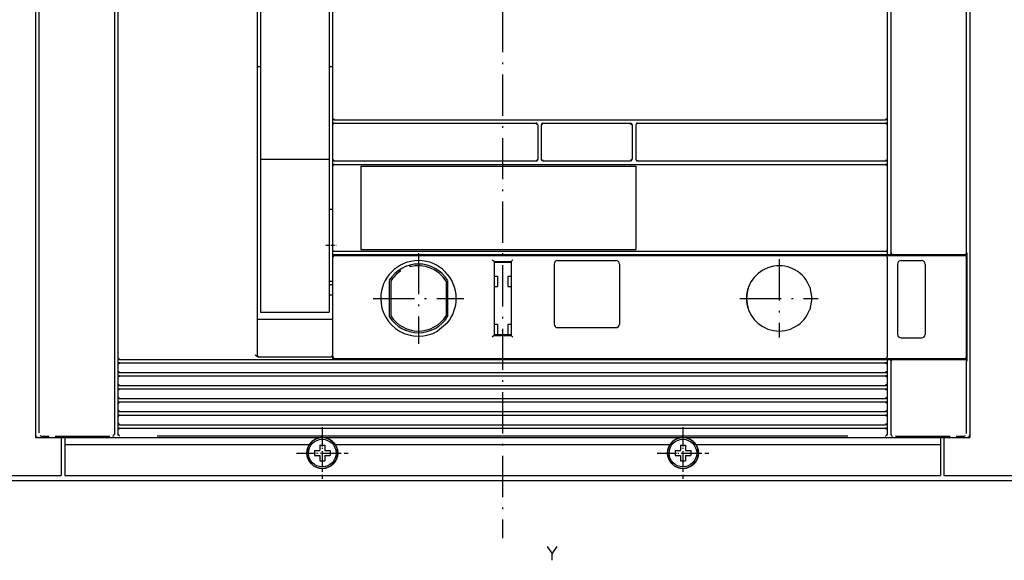
# Model space of a CAD drawing. Extents: x -1166 to 1104, y 129 to 1383.
# Drawn here: x -100 to 186, y 839 to 997 of the extents above; entities that cross this region are included whole.
import ezdxf

# ---------------------------------------------------------------- set-up
doc = ezdxf.new("R2010")
doc.units = 0
doc.linetypes.add('DASHDOT', pattern=[18.5, 12, -3, 0.5, -3])
doc.layers.get('0').update_dxf_attribs({"linetype": 'CONTINUOUS'})

msp = doc.modelspace()

# ---------------------------------------------------------------- linework, layer by layer
at = {"color": 7, "linetype": 'DASHDOT'}
for p, q in [((40.18, 1295.19), (40.18, 845.69)), ((15.68, 928.72), (15.68, 902.32)), ((120.68, 926.92), (120.68, 904.12)), ((2.48, 915.52), (28.88, 915.52)), ((109.28, 915.52), (132.08, 915.52))]:
    msp.add_line(p, q, dxfattribs=at)
at = {"color": 7}
for p, q in [((-95.82, 1235.02), (-95.82, 875.02)), ((-95.82, 1234.22), (-95.82, 875.82)), ((176.18, 1235.02), (176.18, 875.02)), ((176.18, 1234.22), (176.18, 875.82)), ((175.18, 1152.3), (175.18, 928.89)), ((153.18, 1135.24), (153.18, 928.77)), ((-94.82, 1083.91), (-94.82, 876.36)), ((-72.82, 1084.02), (-72.82, 876.26)), ((-71.82, 1084.02), (-71.82, 898.27)), ((-31.32, 1084.02), (-31.32, 899.02)), ((-30.32, 1085.02), (-30.32, 956.02)), ((-10.32, 1085.02), (-10.32, 956.02)), ((-9.32, 1027.02), (-9.32, 968.02)), ((152.18, 1027.02), (152.18, 968.02)), ((-8.82, 967.52), (151.68, 967.52)), ((-8.82, 966.52), (49.93, 966.52)), ((51.93, 966.52), (77.43, 966.52)), ((79.43, 966.52), (151.68, 966.52)), ((-30.32, 956.02), (-10.32, 956.02)), ((-30.32, 956.02), (-30.32, 928.44)), ((-10.32, 956.02), (-10.32, 928.44)), ((-8.82, 955.52), (49.93, 955.52)), ((51.93, 955.52), (77.43, 955.52)), ((79.43, 955.52), (151.68, 955.52)), ((-9.32, 954.02), (-9.32, 929.77)), ((-1.07, 954.02), (-1.07, 929.77)), ((-1.07, 954.02), (78.93, 954.02)), ((-1.06, 954.52), (78.92, 954.52)), ((78.92, 954.52), (151.68, 954.52)), ((78.93, 954.02), (78.93, 929.77)), ((152.18, 954.02), (152.18, 929.72)), ((-1.07, 929.77), (78.93, 929.77)), ((-1.07, 929.27), (78.92, 929.27)), ((78.92, 929.27), (151.68, 929.27)), ((-9.32, 927.52), (-9.32, 899.02)), ((-8.83, 928.27), (151.7, 928.27)), ((-8.82, 928.02), (151.68, 928.02)), ((37.68, 926.27), (37.68, 904.77)), ((42.68, 926.27), (42.68, 904.77)), ((151.68, 928.02), (172.17, 928.02)), ((152.18, 927.52), (152.18, 898.52)), ((175.17, 927.52), (175.17, 898.52)), ((175.29, 928.77), (175.29, 897.27)), ((155.18, 925.52), (155.18, 905.02)), ((163.18, 925.52), (163.18, 905.02)), ((-30.82, 909.52), (-9.82, 909.52)), ((-30.32, 911.55), (-10.32, 911.55)), ((-71.32, 897.77), (-9.32, 897.77)), ((-30.97, 898.52), (-9.82, 898.52)), ((-9.32, 897.77), (151.7, 897.77)), ((-8.82, 898.02), (151.68, 898.02)), ((151.68, 898.02), (172.17, 898.02)), ((-71.32, 896.77), (151.68, 896.77)), ((153.18, 897.27), (153.18, 876.26)), ((175.18, 897.27), (175.18, 876.24)), ((-71.32, 893.97), (151.68, 893.97)), ((-71.32, 892.97), (151.68, 892.97)), ((-71.32, 890.17), (151.68, 890.17)), ((-71.32, 889.17), (151.68, 889.17)), ((-71.32, 886.37), (151.68, 886.37)), ((-71.32, 885.37), (151.68, 885.37)), ((-71.32, 882.57), (151.68, 882.57)), ((-71.32, 881.57), (151.68, 881.57)), ((-71.32, 878.77), (151.68, 878.77)), ((-71.32, 877.77), (151.68, 877.77)), ((-87.32, 875.02), (167.68, 875.02)), ((-87.32, 875.02), (167.68, 875.02)), ((-60.36, 875.48), (-4.48, 875.49)), ((-4.48, 875.49), (40.18, 875.5)), ((40.18, 875.5), (84.83, 875.49)), ((84.83, 875.49), (140.71, 875.48)), ((-87.32, 873.02), (-16.07, 873.02)), ((-8.58, 873.02), (88.93, 873.02)), ((96.42, 873.02), (167.68, 873.02)), ((-403.82, 864.02), (-88.32, 864.02)), ((-87.32, 864.02), (167.68, 864.02)), ((-87.32, 864.02), (167.68, 864.02)), ((168.68, 864.02), (484.18, 864.02)), ((-374.82, 862.52), (532.31, 862.52))]:
    msp.add_line(p, q, dxfattribs=at)
at = {"color": 7, "ltscale": 0.0125}
for p, q in [((-31.32, 983.02), (-30.82, 983.02)), ((-30.82, 983.02), (-30.32, 983.02)), ((-10.32, 983.02), (-9.82, 983.02)), ((-9.82, 983.02), (-9.32, 983.02)), ((-31.32, 909.52), (-30.82, 909.52)), ((-9.82, 909.52), (-9.32, 909.52)), ((-9.32, 898.27), (-9.32, 897.77))]:
    msp.add_line(p, q, dxfattribs=at)
at = {"color": 7, "ltscale": 0.05}
for p, q in [((-9.32, 968.02), (-9.32, 966.02)), ((152.18, 968.02), (152.18, 966.02)), ((-9.32, 956.02), (-9.32, 954.02)), ((152.18, 956.02), (152.18, 954.02)), ((-71.82, 898.27), (-71.82, 896.27)), ((-71.82, 894.47), (-71.82, 892.47)), ((152.18, 894.47), (152.18, 892.47)), ((-71.82, 890.67), (-71.82, 888.67)), ((152.18, 890.67), (152.18, 888.67)), ((-71.82, 886.87), (-71.82, 884.87)), ((152.18, 886.87), (152.18, 884.87)), ((-71.82, 883.07), (-71.82, 881.07)), ((152.18, 883.07), (152.18, 881.07)), ((-71.82, 879.27), (-71.82, 877.27)), ((152.18, 879.27), (152.18, 877.27)), ((-87.32, 875.02), (-87.32, 873.02)), ((167.68, 875.02), (167.68, 873.02))]:
    msp.add_line(p, q, dxfattribs=at)
at = {"color": 7, "ltscale": 0.00717}
for p, q in [((-9.32, 968.02), (-9.18, 967.77)), ((-9.32, 956.02), (-9.18, 955.77))]:
    msp.add_line(p, q, dxfattribs=at)
at = {"color": 7, "ltscale": 0.007171}
for p, q in [((-9.18, 966.27), (-9.32, 966.02)), ((-9.18, 954.27), (-9.32, 954.02))]:
    msp.add_line(p, q, dxfattribs=at)
at = {"color": 7, "ltscale": 0.008932}
for p, q in [((-9.18, 967.77), (-8.83, 967.69)), ((-9.18, 955.77), (-8.83, 955.69))]:
    msp.add_line(p, q, dxfattribs=at)
at = {"color": 7, "ltscale": 0.009304}
for p, q in [((-8.83, 966.39), (-9.18, 966.27)), ((-8.83, 954.39), (-9.18, 954.27))]:
    msp.add_line(p, q, dxfattribs=at)
at = {"color": 7, "ltscale": 6.7e-05}
for p, q in [((-8.83, 967.52), (-8.82, 967.52)), ((-8.83, 955.52), (-8.82, 955.52))]:
    msp.add_line(p, q, dxfattribs=at)
at = {"color": 7, "ltscale": 0.000134}
for p, q in [((-8.83, 966.52), (-8.82, 966.52)), ((-8.83, 954.52), (-8.82, 954.52))]:
    msp.add_line(p, q, dxfattribs=at)
at = {"color": 7, "ltscale": 0.009375}
msp.add_line((49.93, 966.39), (50.28, 966.27), dxfattribs=at)
at = {"color": 7, "ltscale": 0.007229}
for p, q in [((50.28, 966.27), (50.43, 966.02)), ((50.43, 956.02), (50.28, 955.77))]:
    msp.add_line(p, q, dxfattribs=at)
at = {"color": 7, "ltscale": 0.006286}
for p, q in [((51.93, 966.27), (51.68, 966.27)), ((51.68, 955.77), (51.93, 955.76))]:
    msp.add_line(p, q, dxfattribs=at)
at = {"color": 7, "ltscale": 0.001471}
msp.add_line((51.68, 966.27), (51.72, 966.23), dxfattribs=at)
at = {"color": 7, "ltscale": 0.005348}
for p, q in [((51.93, 966.27), (51.72, 966.23)), ((51.72, 955.81), (51.93, 955.76))]:
    msp.add_line(p, q, dxfattribs=at)
at = {"color": 7, "ltscale": 0.005369}
msp.add_line((77.43, 966.27), (77.64, 966.23), dxfattribs=at)
at = {"color": 7, "ltscale": 0.006148}
for p, q in [((77.43, 966.27), (77.68, 966.27)), ((77.68, 955.77), (77.43, 955.76))]:
    msp.add_line(p, q, dxfattribs=at)
at = {"color": 7, "ltscale": 0.005343}
msp.add_line((77.64, 966.23), (77.69, 966.02), dxfattribs=at)
at = {"color": 7, "ltscale": 0.006254}
for p, q in [((77.68, 966.27), (77.69, 966.02)), ((77.69, 956.02), (77.68, 955.77))]:
    msp.add_line(p, q, dxfattribs=at)
at = {"color": 7, "ltscale": 0.007304}
msp.add_line((79.07, 966.27), (78.93, 966.02), dxfattribs=at)
at = {"color": 7, "ltscale": 0.009461}
msp.add_line((79.43, 966.39), (79.07, 966.27), dxfattribs=at)
at = {"color": 7, "ltscale": 0.000306}
for p, q in [((151.68, 967.52), (151.69, 967.52)), ((151.68, 966.52), (151.69, 966.52)), ((151.68, 955.52), (151.69, 955.52)), ((151.68, 954.52), (151.69, 954.52)), ((-71.34, 897.77), (-71.32, 897.77)), ((-71.34, 896.77), (-71.32, 896.77)), ((151.68, 896.77), (151.69, 896.77)), ((-71.34, 893.97), (-71.32, 893.97)), ((-71.34, 892.97), (-71.32, 892.97)), ((151.68, 892.97), (151.69, 892.97)), ((-71.34, 890.17), (-71.32, 890.17)), ((-71.34, 889.17), (-71.32, 889.17)), ((151.68, 889.17), (151.69, 889.17)), ((-71.34, 886.37), (-71.32, 886.37)), ((-71.34, 885.37), (-71.32, 885.37)), ((151.68, 885.37), (151.69, 885.37)), ((-71.34, 882.57), (-71.32, 882.57)), ((-71.34, 881.57), (-71.32, 881.57)), ((151.68, 881.57), (151.69, 881.57)), ((-71.34, 878.77), (-71.32, 878.77)), ((-71.34, 877.77), (-71.32, 877.77)), ((151.68, 877.77), (151.69, 877.77))]:
    msp.add_line(p, q, dxfattribs=at)
at = {"color": 7, "ltscale": 0.008775}
for p, q in [((152.04, 967.77), (151.69, 967.69)), ((152.04, 955.77), (151.69, 955.69)), ((-71.34, 896.6), (-71.68, 896.51)), ((-71.34, 892.8), (-71.68, 892.71)), ((152.04, 894.22), (151.69, 894.14)), ((-71.34, 889), (-71.68, 888.91)), ((152.04, 890.42), (151.69, 890.34)), ((152.04, 886.62), (151.69, 886.54)), ((-71.34, 885.2), (-71.68, 885.11)), ((-71.34, 881.4), (-71.68, 881.31)), ((152.04, 882.82), (151.69, 882.74)), ((-71.34, 877.6), (-71.68, 877.51)), ((152.04, 879.02), (151.69, 878.94))]:
    msp.add_line(p, q, dxfattribs=at)
at = {"color": 7, "ltscale": 0.009192}
for p, q in [((151.69, 966.39), (152.04, 966.26)), ((151.69, 954.39), (152.04, 954.26)), ((151.69, 896.64), (152.04, 896.51)), ((-71.68, 886.62), (-71.34, 886.49)), ((-71.68, 882.82), (-71.34, 882.69)), ((151.69, 881.44), (152.04, 881.31)), ((151.69, 877.64), (152.04, 877.51))]:
    msp.add_line(p, q, dxfattribs=at)
at = {"color": 7, "ltscale": 0.007079}
for p, q in [((152.18, 968.02), (152.04, 967.77)), ((152.18, 956.02), (152.04, 955.77)), ((-71.68, 896.51), (-71.82, 896.27)), ((-71.82, 894.47), (-71.68, 894.22)), ((152.18, 894.47), (152.04, 894.22)), ((-71.68, 892.71), (-71.82, 892.47)), ((152.04, 892.71), (152.18, 892.47)), ((-71.82, 890.67), (-71.68, 890.42)), ((-71.68, 888.91), (-71.82, 888.67)), ((152.18, 890.67), (152.04, 890.42)), ((152.04, 888.91), (152.18, 888.67)), ((152.18, 886.87), (152.04, 886.62)), ((-71.68, 885.11), (-71.82, 884.87)), ((-71.82, 883.07), (-71.68, 882.82)), ((152.04, 885.11), (152.18, 884.87)), ((152.04, 881.31), (152.18, 881.07)), ((-71.82, 879.27), (-71.68, 879.02)), ((-71.68, 877.51), (-71.82, 877.27)), ((152.18, 879.27), (152.04, 879.02))]:
    msp.add_line(p, q, dxfattribs=at)
at = {"color": 7, "ltscale": 0.00708}
for p, q in [((152.04, 966.26), (152.18, 966.02)), ((152.04, 954.26), (152.18, 954.02)), ((152.04, 896.51), (152.18, 896.27)), ((-71.82, 886.87), (-71.68, 886.62)), ((152.18, 883.07), (152.04, 882.82)), ((-71.68, 881.31), (-71.82, 881.07)), ((152.04, 877.51), (152.18, 877.27))]:
    msp.add_line(p, q, dxfattribs=at)
at = {"color": 7, "ltscale": 0.25}
for p, q in [((-9.32, 966.02), (-9.32, 956.02)), ((50.43, 966.02), (50.43, 956.02)), ((77.93, 966.02), (77.93, 956.02)), ((78.93, 966.02), (78.93, 956.02)), ((152.18, 966.02), (152.18, 956.02))]:
    msp.add_line(p, q, dxfattribs=at)
at = {"color": 7, "ltscale": 0.250002}
msp.add_line((51.43, 966.02), (51.43, 956.02), dxfattribs=at)
at = {"color": 7, "ltscale": 0.00903}
msp.add_line((50.28, 955.77), (49.93, 955.69), dxfattribs=at)
at = {"color": 7, "ltscale": 0.001472}
msp.add_line((51.72, 955.81), (51.68, 955.77), dxfattribs=at)
at = {"color": 7, "ltscale": 0.00537}
msp.add_line((77.64, 955.81), (77.43, 955.76), dxfattribs=at)
at = {"color": 7, "ltscale": 0.005342}
msp.add_line((77.69, 956.02), (77.64, 955.81), dxfattribs=at)
at = {"color": 7, "ltscale": 0.007302}
for p, q in [((78.93, 956.02), (79.07, 955.77)), ((-9.08, 898.16), (-8.82, 898.02))]:
    msp.add_line(p, q, dxfattribs=at)
at = {"color": 7, "ltscale": 0.009152}
msp.add_line((79.07, 955.77), (79.43, 955.69), dxfattribs=at)
at = {"color": 7, "ltscale": 0.193976}
msp.add_line((-8.82, 954.52), (-1.06, 954.52), dxfattribs=at)
at = {"color": 7, "ltscale": 0.025}
for p, q in [((-10.32, 941.52), (-9.32, 941.52)), ((-10.32, 920.52), (-9.32, 920.52)), ((37.68, 922.02), (38.68, 922.02)), ((41.68, 922.02), (42.68, 922.02)), ((-10.32, 919.52), (-9.32, 919.52)), ((37.68, 919.02), (38.68, 919.02)), ((41.68, 919.02), (42.68, 919.02)), ((-10.32, 916.52), (-9.32, 916.52)), ((37.68, 908.02), (38.68, 908.02)), ((41.68, 908.02), (42.68, 908.02))]:
    msp.add_line(p, q, dxfattribs=at)
at = {"color": 7, "linetype": 'DASHDOT', "ltscale": 0.075}
msp.add_line((-11.32, 931.02), (-8.32, 931.02), dxfattribs=at)
at = {"color": 7, "ltscale": 0.0375}
for p, q in [((-9.32, 929.77), (-9.32, 928.27)), ((152.18, 928.27), (153.68, 928.27)), ((152.18, 897.77), (152.18, 896.27)), ((152.18, 897.77), (153.68, 897.77))]:
    msp.add_line(p, q, dxfattribs=at)
at = {"color": 7, "ltscale": 0.010142}
msp.add_line((-9.32, 929.77), (-9.16, 929.4), dxfattribs=at)
at = {"color": 7, "ltscale": 0.194027}
msp.add_line((-8.83, 929.27), (-1.07, 929.27), dxfattribs=at)
at = {"color": 7, "ltscale": 0.001189}
msp.add_line((151.68, 929.27), (151.73, 929.27), dxfattribs=at)
at = {"color": 7, "ltscale": 0.03625}
msp.add_line((152.18, 929.72), (152.18, 928.27), dxfattribs=at)
at = {"color": 7, "ltscale": 0.422383}
for p, q in [((-30.32, 928.44), (-30.32, 911.55)), ((-10.32, 928.44), (-10.32, 911.55))]:
    msp.add_line(p, q, dxfattribs=at)
at = {"color": 7, "ltscale": 0.0075}
for p, q in [((-9.32, 928.27), (-9.32, 927.97)), ((-72.82, 876.26), (-72.82, 875.96)), ((153.18, 876.26), (153.18, 875.96))]:
    msp.add_line(p, q, dxfattribs=at)
at = {"color": 7, "ltscale": 0.012231}
msp.add_line((-9.32, 928.27), (-8.83, 928.27), dxfattribs=at)
at = {"color": 7, "ltscale": 0.01125}
msp.add_line((-9.32, 927.97), (-9.32, 927.52), dxfattribs=at)
at = {"color": 7, "ltscale": 0.009373}
msp.add_line((-9.08, 927.87), (-9.2, 927.52), dxfattribs=at)
at = {"color": 7, "ltscale": 0.007301}
msp.add_line((-8.82, 928.02), (-9.08, 927.87), dxfattribs=at)
at = {"color": 7, "ltscale": 0.00625}
for p, q in [((2.18, 928.27), (2.18, 928.02)), ((13.18, 928.27), (13.18, 928.02)), ((90.18, 928.27), (90.18, 928.02)), ((101.68, 928.27), (101.68, 928.02)), ((172.18, 928.27), (172.18, 928.02)), ((172.29, 928.27), (172.29, 928.02)), ((2.18, 898.02), (2.18, 897.77)), ((13.18, 898.02), (13.18, 897.77)), ((90.18, 898.02), (90.18, 897.77)), ((101.68, 898.02), (101.68, 897.77)), ((172.18, 898.02), (172.18, 897.77)), ((172.29, 898.02), (172.29, 897.77))]:
    msp.add_line(p, q, dxfattribs=at)
at = {"color": 7, "ltscale": 0.125}
for p, q in [((37.68, 926.27), (42.68, 926.27)), ((37.68, 926.02), (42.68, 926.02)), ((37.68, 905.02), (42.68, 905.02)), ((37.68, 904.77), (42.68, 904.77))]:
    msp.add_line(p, q, dxfattribs=at)
at = {"color": 7, "ltscale": 0.425}
for p, q in [((56.18, 926.52), (73.18, 926.52)), ((56.18, 907.02), (73.18, 907.02))]:
    msp.add_line(p, q, dxfattribs=at)
at = {"color": 7, "ltscale": 0.007374}
msp.add_line((151.68, 928.02), (151.93, 927.87), dxfattribs=at)
at = {"color": 7, "ltscale": 0.011888}
for p, q in [((151.7, 928.27), (152.18, 928.27)), ((151.7, 897.77), (152.18, 897.77))]:
    msp.add_line(p, q, dxfattribs=at)
at = {"color": 7, "ltscale": 0.009121}
msp.add_line((151.93, 927.87), (152.02, 927.52), dxfattribs=at)
at = {"color": 7, "ltscale": 0.00905}
msp.add_line((153.35, 928.77), (153.43, 928.41), dxfattribs=at)
at = {"color": 7, "ltscale": 0.007244}
msp.add_line((153.43, 928.41), (153.68, 928.27), dxfattribs=at)
at = {"color": 7, "ltscale": 0.463929}
for p, q in [((153.68, 928.27), (172.23, 928.27)), ((153.68, 897.77), (172.23, 897.77))]:
    msp.add_line(p, q, dxfattribs=at)
at = {"color": 7, "ltscale": 0.15}
for p, q in [((156.18, 926.52), (162.18, 926.52)), ((156.18, 904.02), (162.18, 904.02))]:
    msp.add_line(p, q, dxfattribs=at)
at = {"color": 7, "ltscale": 0.062499}
msp.add_line((172.17, 928.02), (174.67, 928.02), dxfattribs=at)
at = {"color": 7, "ltscale": 0.062488}
for p, q in [((172.23, 928.27), (174.73, 928.27)), ((172.23, 897.77), (174.73, 897.77))]:
    msp.add_line(p, q, dxfattribs=at)
at = {"color": 7, "ltscale": 0.001466}
for p, q in [((174.73, 928.27), (174.79, 928.27)), ((174.73, 897.77), (174.79, 897.77))]:
    msp.add_line(p, q, dxfattribs=at)
at = {"color": 7, "ltscale": 0.00147}
for p, q in [((175.23, 928.77), (175.29, 928.77)), ((175.23, 897.27), (175.29, 897.27))]:
    msp.add_line(p, q, dxfattribs=at)
at = {"color": 7, "ltscale": 0.018584}
msp.add_line((9.81, 923.52), (10.55, 923.52), dxfattribs=at)
at = {"color": 7, "ltscale": 0.009521}
msp.add_line((13.18, 925.06), (13.18, 924.68), dxfattribs=at)
at = {"color": 7, "ltscale": 0.4375}
for p, q in [((55.18, 925.52), (55.18, 908.02)), ((74.18, 925.52), (74.18, 908.02))]:
    msp.add_line(p, q, dxfattribs=at)
at = {"color": 7, "ltscale": 0.263383}
msp.add_line((7.18, 920.78), (7.18, 910.25), dxfattribs=at)
at = {"color": 7, "ltscale": 0.252228}
for p, q in [((7.63, 920.56), (7.63, 910.47)), ((23.73, 920.56), (23.73, 910.47))]:
    msp.add_line(p, q, dxfattribs=at)
at = {"color": 7, "ltscale": 0.263399}
msp.add_line((24.18, 920.78), (24.18, 910.25), dxfattribs=at)
at = {"color": 7, "ltscale": 0.075}
for p, q in [((38.68, 922.02), (38.68, 919.02)), ((41.68, 922.02), (41.68, 919.02)), ((38.68, 908.02), (38.68, 905.02)), ((41.68, 908.02), (41.68, 905.02))]:
    msp.add_line(p, q, dxfattribs=at)
at = {"color": 7, "ltscale": 0.082565}
msp.add_line((129.59, 918.76), (130.18, 915.51), dxfattribs=at)
at = {"color": 7, "ltscale": 0.08227}
msp.add_line((130.18, 915.51), (129.59, 912.27), dxfattribs=at)
at = {"color": 7, "ltscale": 0.095052}
msp.add_line((24.09, 908.43), (21.18, 905.99), dxfattribs=at)
at = {"color": 7, "ltscale": 0.017689}
for p, q in [((37.68, 904.77), (37.18, 904.27)), ((42.68, 904.77), (43.18, 904.27))]:
    msp.add_line(p, q, dxfattribs=at)
at = {"color": 7, "ltscale": 0.009344}
for p, q in [((-71.7, 898.27), (-71.58, 897.91)), ((152.05, 898.52), (151.93, 898.16))]:
    msp.add_line(p, q, dxfattribs=at)
at = {"color": 7, "ltscale": 0.007375}
for p, q in [((-71.58, 897.91), (-71.32, 897.77)), ((151.93, 898.16), (151.68, 898.02))]:
    msp.add_line(p, q, dxfattribs=at)
at = {"color": 7, "ltscale": 0.004484}
for p, q in [((-31.32, 899.02), (-31.18, 898.91)), ((-31.18, 898.91), (-31.07, 898.77))]:
    msp.add_line(p, q, dxfattribs=at)
at = {"color": 7, "ltscale": 0.011153}
msp.add_line((-9.32, 899.14), (-9.57, 898.77), dxfattribs=at)
at = {"color": 7, "ltscale": 0.018752}
msp.add_line((-9.32, 899.02), (-9.32, 898.27), dxfattribs=at)
at = {"color": 7, "ltscale": 0.00908}
msp.add_line((-9.16, 898.52), (-9.08, 898.16), dxfattribs=at)
at = {"color": 7, "ltscale": 0.009396}
msp.add_line((153.43, 897.62), (153.3, 897.27), dxfattribs=at)
at = {"color": 7, "ltscale": 0.007243}
msp.add_line((153.68, 897.77), (153.43, 897.62), dxfattribs=at)
at = {"color": 7, "ltscale": 0.0625}
msp.add_line((172.17, 898.02), (174.67, 898.02), dxfattribs=at)
at = {"color": 7, "ltscale": 0.045}
for p, q in [((-71.82, 896.27), (-71.82, 894.47)), ((152.18, 896.27), (152.18, 894.47)), ((-71.82, 892.47), (-71.82, 890.67)), ((152.18, 892.47), (152.18, 890.67)), ((-71.82, 888.67), (-71.82, 886.87)), ((152.18, 888.67), (152.18, 886.87)), ((152.18, 884.87), (152.18, 883.07)), ((-71.82, 881.07), (-71.82, 879.27))]:
    msp.add_line(p, q, dxfattribs=at)
at = {"color": 7, "ltscale": 0.009193}
for p, q in [((-71.68, 894.22), (-71.34, 894.09)), ((151.69, 892.84), (152.04, 892.71)), ((-71.68, 890.42), (-71.34, 890.29)), ((151.69, 889.04), (152.04, 888.91)), ((151.69, 885.24), (152.04, 885.11)), ((-71.68, 879.02), (-71.34, 878.89))]:
    msp.add_line(p, q, dxfattribs=at)
at = {"color": 7, "ltscale": 0.000153}
for p, q in [((151.68, 893.97), (151.68, 893.97)), ((151.68, 890.17), (151.68, 890.17)), ((151.68, 886.37), (151.68, 886.37)), ((151.68, 882.57), (151.68, 882.57)), ((151.68, 878.77), (151.68, 878.77))]:
    msp.add_line(p, q, dxfattribs=at)
at = {"color": 7, "ltscale": 0.045001}
for p, q in [((-71.82, 884.87), (-71.82, 883.07)), ((152.18, 881.07), (152.18, 879.27))]:
    msp.add_line(p, q, dxfattribs=at)
at = {"color": 7, "ltscale": 0.032376}
msp.add_line((-71.82, 877.27), (-71.82, 875.97), dxfattribs=at)
at = {"color": 7, "linetype": 'DASHDOT', "ltscale": 0.375}
for p, q in [((-12.32, 878.02), (-12.32, 863.02)), ((92.68, 878.02), (92.68, 863.02))]:
    msp.add_line(p, q, dxfattribs=at)
at = {"color": 7, "ltscale": 0.032375}
msp.add_line((152.18, 877.27), (152.18, 875.97), dxfattribs=at)
at = {"color": 7, "ltscale": 0.2125}
for p, q in [((-95.82, 875.02), (-87.32, 875.02)), ((167.68, 875.02), (176.18, 875.02))]:
    msp.add_line(p, q, dxfattribs=at)
at = {"color": 7, "ltscale": 0.1925}
for p, q in [((-95.02, 875.02), (-87.32, 875.02)), ((167.68, 875.02), (175.38, 875.02))]:
    msp.add_line(p, q, dxfattribs=at)
at = {"color": 7, "ltscale": 0.009472}
msp.add_line((-94.55, 875.59), (-94.19, 875.47), dxfattribs=at)
at = {"color": 7, "ltscale": 0.003845}
for p, q in [((-94.19, 875.47), (-94.03, 875.46)), ((174.39, 875.46), (174.54, 875.47))]:
    msp.add_line(p, q, dxfattribs=at)
at = {"color": 7, "ltscale": 0.053827}
msp.add_line((-94.03, 875.46), (-91.88, 875.47), dxfattribs=at)
at = {"color": 7, "ltscale": 0.39804}
msp.add_line((-90.12, 875.47), (-74.2, 875.47), dxfattribs=at)
at = {"color": 7, "ltscale": 0.275}
for p, q in [((-88.32, 875.02), (-88.32, 864.02)), ((-87.32, 875.02), (-87.32, 864.02)), ((167.68, 875.02), (167.68, 864.02)), ((168.68, 875.02), (168.68, 864.02))]:
    msp.add_line(p, q, dxfattribs=at)
at = {"color": 7, "ltscale": 0.000151}
for p, q in [((-73.32, 875.46), (-73.32, 875.45)), ((153.68, 875.46), (153.68, 875.45))]:
    msp.add_line(p, q, dxfattribs=at)
at = {"color": 7, "ltscale": 0.003428}
for p, q in [((-72.97, 875.8), (-73.07, 875.71)), ((153.32, 875.8), (153.43, 875.71))]:
    msp.add_line(p, q, dxfattribs=at)
at = {"color": 7, "ltscale": 0.005425}
msp.add_line((-72.82, 875.96), (-72.97, 875.8), dxfattribs=at)
at = {"color": 7, "ltscale": 9.8e-05}
for p, q in [((-72.82, 875.96), (-72.82, 875.95)), ((153.18, 875.96), (153.18, 875.95))]:
    msp.add_line(p, q, dxfattribs=at)
at = {"color": 7, "ltscale": 0.000435}
msp.add_line((-71.82, 875.97), (-71.82, 875.95), dxfattribs=at)
at = {"color": 7, "ltscale": 0.009326}
msp.add_line((-71.7, 875.97), (-71.58, 875.62), dxfattribs=at)
at = {"color": 7, "ltscale": 0.007371}
for p, q in [((-71.58, 875.62), (-71.32, 875.47)), ((151.93, 875.62), (151.68, 875.47))]:
    msp.add_line(p, q, dxfattribs=at)
at = {"color": 7, "ltscale": 0.00049}
for p, q in [((-71.32, 875.47), (-71.32, 875.45)), ((151.68, 875.47), (151.68, 875.45))]:
    msp.add_line(p, q, dxfattribs=at)
at = {"color": 7, "linetype": 'DASHDOT', "ltscale": 0.275}
for p, q in [((-12.32, 876.02), (-12.32, 865.02)), ((92.68, 876.02), (92.68, 865.02)), ((-17.82, 870.52), (-6.82, 870.52)), ((87.18, 870.52), (98.18, 870.52))]:
    msp.add_line(p, q, dxfattribs=at)
at = {"color": 7, "ltscale": 0.009101}
msp.add_line((152.02, 875.97), (151.93, 875.62), dxfattribs=at)
at = {"color": 7, "ltscale": 0.000436}
msp.add_line((152.18, 875.97), (152.18, 875.95), dxfattribs=at)
at = {"color": 7, "ltscale": 0.0066}
msp.add_line((153.18, 876.02), (153.32, 875.8), dxfattribs=at)
at = {"color": 7, "ltscale": 0.003771}
msp.add_line((153.18, 875.96), (153.2, 875.81), dxfattribs=at)
at = {"color": 7, "ltscale": 0.398038}
msp.add_line((154.55, 875.47), (170.48, 875.47), dxfattribs=at)
at = {"color": 7, "ltscale": 0.053826}
msp.add_line((172.23, 875.47), (174.39, 875.46), dxfattribs=at)
at = {"color": 7, "ltscale": 0.225}
for p, q in [((-87.32, 873.02), (-87.32, 864.02)), ((167.68, 873.02), (167.68, 864.02))]:
    msp.add_line(p, q, dxfattribs=at)
at = {"color": 7, "ltscale": 0.040001}
for p, q in [((-13.02, 872.82), (-13.02, 871.22)), ((-13.02, 872.82), (-13.02, 871.22)), ((-11.62, 872.82), (-11.62, 871.22)), ((-11.62, 872.82), (-11.62, 871.22)), ((91.98, 872.82), (91.98, 871.22)), ((91.98, 872.82), (91.98, 871.22)), ((93.38, 872.82), (93.38, 871.22)), ((93.38, 872.82), (93.38, 871.22)), ((-13.02, 869.82), (-13.02, 868.22)), ((-13.02, 869.82), (-13.02, 868.22)), ((-11.62, 869.82), (-11.62, 868.22)), ((-11.62, 869.82), (-11.62, 868.22)), ((91.98, 869.82), (91.98, 868.22)), ((91.98, 869.82), (91.98, 868.22)), ((93.38, 869.82), (93.38, 868.22)), ((93.38, 869.82), (93.38, 868.22))]:
    msp.add_line(p, q, dxfattribs=at)
at = {"color": 7, "ltscale": 0.035}
for p, q in [((-13.02, 872.82), (-11.62, 872.82)), ((-13.02, 872.82), (-11.62, 872.82)), ((91.98, 872.82), (93.38, 872.82)), ((91.98, 872.82), (93.38, 872.82)), ((-13.02, 868.22), (-11.62, 868.22)), ((-13.02, 868.22), (-11.62, 868.22)), ((91.98, 868.22), (93.38, 868.22)), ((91.98, 868.22), (93.38, 868.22))]:
    msp.add_line(p, q, dxfattribs=at)
at = {"color": 7, "linetype": 'DASHDOT', "ltscale": 0.374999}
for p, q in [((-19.82, 870.52), (-4.82, 870.52)), ((-19.82, 870.52), (-4.82, 870.52)), ((85.18, 870.52), (100.18, 870.52)), ((85.18, 870.52), (100.18, 870.52))]:
    msp.add_line(p, q, dxfattribs=at)
at = {"color": 7, "ltscale": 0.04}
for p, q in [((-14.62, 871.22), (-13.02, 871.22)), ((-14.62, 871.22), (-13.02, 871.22)), ((-14.62, 869.82), (-13.02, 869.82)), ((-14.62, 869.82), (-13.02, 869.82)), ((-11.62, 871.22), (-10.02, 871.22)), ((-11.62, 871.22), (-10.02, 871.22)), ((-11.62, 869.82), (-10.02, 869.82)), ((-11.62, 869.82), (-10.02, 869.82)), ((90.38, 871.22), (91.98, 871.22)), ((90.38, 871.22), (91.98, 871.22)), ((90.38, 869.82), (91.98, 869.82)), ((90.38, 869.82), (91.98, 869.82)), ((93.38, 871.22), (94.98, 871.22)), ((93.38, 871.22), (94.98, 871.22)), ((93.38, 869.82), (94.98, 869.82)), ((93.38, 869.82), (94.98, 869.82))]:
    msp.add_line(p, q, dxfattribs=at)
at = {"color": 7, "ltscale": 0.034999}
for p, q in [((-14.62, 871.22), (-14.62, 869.82)), ((-14.62, 871.22), (-14.62, 869.82)), ((-10.02, 871.22), (-10.02, 869.82)), ((-10.02, 871.22), (-10.02, 869.82)), ((90.38, 871.22), (90.38, 869.82)), ((90.38, 871.22), (90.38, 869.82)), ((94.98, 871.22), (94.98, 869.82)), ((94.98, 871.22), (94.98, 869.82))]:
    msp.add_line(p, q, dxfattribs=at)
at = {"color": 7}
for points in [[(174.73, 928.27), (174.88, 928.29), (175.01, 928.35), (175.11, 928.44), (175.19, 928.56), (175.23, 928.77)], [(174.79, 928.27), (174.93, 928.29), (175.06, 928.35), (175.17, 928.44), (175.25, 928.56), (175.29, 928.77)], [(-30.97, 898.52), (-31.14, 898.54), (-31.46, 898.68), (-31.82, 899), (-31.84, 899.02)], [(175.23, 897.27), (175.21, 897.41), (175.15, 897.54), (175.06, 897.65), (174.94, 897.72), (174.73, 897.77)], [(175.29, 897.27), (175.27, 897.41), (175.21, 897.54), (175.12, 897.65), (174.99, 897.72), (174.79, 897.77)], [(-95.82, 875.82), (-95.8, 875.64), (-95.74, 875.47), (-95.65, 875.31), (-95.52, 875.19), (-95.36, 875.09), (-95.02, 875.02)], [(-73.32, 875.46), (-73.18, 875.48), (-72.97, 875.6)], [(-71.82, 875.97), (-71.81, 875.84), (-71.75, 875.71)], [(152.08, 875.68), (152.15, 875.81), (152.18, 875.97)], [(153.32, 875.6), (153.44, 875.52), (153.68, 875.46)], [(174.54, 875.47), (174.9, 875.59), (174.9, 875.59)], [(175.38, 875.02), (175.56, 875.04), (175.73, 875.1), (175.88, 875.19), (176.01, 875.32), (176.1, 875.48), (176.18, 875.82)], [(53.14, 843.29), (54.61, 841.16)], [(54.61, 839.29), (54.61, 841.16), (56.07, 843.29)]]:
    msp.add_lwpolyline(points, dxfattribs=at)
for centre, radius in [((-12.32, 870.52), 4.5), ((-12.32, 870.52), 4), ((-12.32, 870.52), 4), ((92.68, 870.52), 4.5), ((92.68, 870.52), 4), ((92.68, 870.52), 4)]:
    msp.add_circle(centre, radius, dxfattribs=at)
for centre, radius, start, end in [((-8.82, 968.02), 0.5, 231.4367, 269.6898), ((-8.82, 968.02), 0.5, 231.7222, 270), ((-8.82, 966.02), 0.5, 90.6182, 122.5277), ((-8.82, 966.02), 0.5, 89.9994, 121.6712), ((49.93, 966.02), 0.5, 47.4701, 89.9993), ((51.93, 966.02), 0.5, 90, 179.9982), ((77.43, 966.02), 0.5, 359.9994, 89.9973), ((79.43, 966.02), 0.5, 90.0007, 132.5349), ((151.68, 968.02), 0.5, 270, 308.2502), ((151.68, 966.02), 0.5, 58.72, 90.0006), ((151.68, 968.02), 0.5, 271.4033, 309.5778), ((151.68, 966.02), 0.5, 56.7282, 88.5968), ((-8.82, 956.02), 0.5, 231.4363, 269.6894), ((-8.82, 956.02), 0.5, 231.7222, 270), ((49.93, 956.02), 0.5, 270.0007, 315.6327), ((51.93, 956.02), 0.5, 180.0012, 270), ((77.43, 956.02), 0.5, 270.0007, 0), ((79.43, 956.02), 0.5, 224.5195, 269.9993), ((151.68, 956.02), 0.5, 270, 308.2502), ((151.68, 956.02), 0.5, 271.4032, 309.5778), ((-8.82, 954.02), 0.5, 90.6182, 122.5277), ((-8.82, 954.02), 0.5, 89.9994, 121.6712), ((151.68, 954.02), 0.5, 58.72, 90.0006), ((151.68, 954.02), 0.5, 56.7281, 88.5967), ((-8.82, 929.77), 0.5, 227.8703, 269.6607), ((151.73, 929.72), 0.45, 269.9994, 360.0006), ((-8.82, 927.52), 0.5, 148.6196, 180.0006), ((15.68, 915.52), 11, 0, 180), ((118.31, 1007.53), 114.48, 224.8695, 225.2236), ((-39.27, 1008.85), 116.34, 314.7794, 315.1279), ((56.18, 925.52), 1, 90.0051, 179.9949), ((73.18, 925.52), 1, 0.0051, 89.9949), ((150.48, 927.97), 0.3, 89.9994, 168.6906), ((151.68, 927.52), 0.5, 0, 35.1374), ((153.68, 928.77), 0.5, 180, 224.2808), ((153.68, 928.77), 0.5, 253.0871, 270), ((156.18, 925.52), 1, 90.0051, 179.9949), ((162.18, 925.52), 1, 0.0052, 89.9948), ((174.67, 927.52), 0.5, 0, 90.0027), ((15.68, 915.52), 10, 31.7913, 148.2102), ((15.68, 915.52), 9.5, 122.6369, 147.9266), ((15.68, 915.52), 9.5, 32.0734, 105.2575), ((120.68, 915.52), 9.5, 20.0053, 179.9117), ((120.68, 915.52), 9.5, 159.9989, 179.9991), ((15.68, 915.52), 11, 180, 300), ((15.68, 915.52), 11, 320, 0), ((120.68, 915.52), 9.5, 179.9996, 199.9996), ((120.68, 915.52), 9.5, 180.1308, 340.0062), ((15.68, 915.52), 10, 211.7854, 328.2132), ((15.68, 915.52), 9.5, 212.0734, 327.9266), ((56.18, 908.02), 1, 180.0051, 269.9949), ((73.18, 908.02), 1, 270.0051, 359.9949), ((156.18, 905.02), 1, 180.0052, 269.9948), ((162.18, 905.02), 1, 270.0051, 359.9949), ((-71.32, 898.27), 0.5, 180.008, 211.9626), ((-71.32, 898.27), 0.5, 266.7267, 268.5967), ((-30.82, 899.02), 0.5, 180, 270), ((-9.82, 899.02), 0.5, 269.9936, 360.0071), ((-8.82, 898.52), 0.5, 180, 216.9322), ((150.48, 898.07), 0.3, 191.3094, 270.0006), ((151.68, 898.52), 0.5, 329.2145, 0.0006), ((153.68, 897.27), 0.5, 140.6813, 180), ((153.68, 897.27), 0.5, 90, 106.9129), ((174.67, 898.52), 0.5, 269.9994, 360.0006), ((-71.32, 896.27), 0.5, 91.4033, 129.5778), ((-71.32, 896.27), 0.5, 90, 128.2502), ((151.68, 896.27), 0.5, 58.72, 90.0006), ((151.68, 896.27), 0.5, 56.7281, 88.5967), ((-71.32, 892.47), 0.5, 91.4033, 129.5778), ((-71.32, 892.47), 0.5, 90, 128.2502), ((-71.32, 894.47), 0.5, 236.7281, 268.5967), ((-71.32, 894.47), 0.5, 238.72, 270.0006), ((151.68, 894.47), 0.5, 270.7027, 308.9178), ((151.68, 894.47), 0.5, 270, 308.2502), ((151.68, 892.47), 0.5, 58.72, 90.0006), ((151.68, 892.47), 0.5, 56.7281, 88.5967), ((-71.32, 888.67), 0.5, 91.4033, 129.5778), ((-71.32, 888.67), 0.5, 90, 128.2502), ((-71.32, 890.67), 0.5, 236.7281, 268.5967), ((-71.32, 890.67), 0.5, 238.72, 270.0006), ((151.68, 890.67), 0.5, 270.7027, 308.9178), ((151.68, 890.67), 0.5, 270, 308.2502), ((151.68, 888.67), 0.5, 58.72, 90.0006), ((151.68, 888.67), 0.5, 56.7281, 88.5967), ((-71.32, 886.87), 0.5, 236.7281, 268.5967), ((-71.32, 886.87), 0.5, 238.72, 270.0006), ((151.68, 886.87), 0.5, 270.7027, 308.9178), ((151.68, 886.87), 0.5, 270, 308.2502), ((-71.32, 884.87), 0.5, 91.4033, 129.5778), ((-71.32, 884.87), 0.5, 90, 128.2502), ((151.68, 884.87), 0.5, 58.72, 90.0006), ((151.68, 884.87), 0.5, 56.7281, 88.5967), ((-71.32, 881.07), 0.5, 91.4033, 129.5778), ((-71.32, 881.07), 0.5, 90, 128.2502), ((-71.32, 883.07), 0.5, 236.7281, 268.5967), ((-71.32, 883.07), 0.5, 238.72, 270.0006), ((151.68, 883.07), 0.5, 270.7027, 308.9178), ((151.68, 883.07), 0.5, 270, 308.2502), ((151.68, 881.07), 0.5, 58.72, 90.0006), ((151.68, 881.07), 0.5, 56.7281, 88.5967), ((-71.32, 877.27), 0.5, 91.4033, 129.5778), ((-71.32, 877.27), 0.5, 90, 128.2502), ((-71.32, 879.27), 0.5, 236.7281, 268.5967), ((-71.32, 879.27), 0.5, 238.72, 270.0006), ((151.68, 879.27), 0.5, 270.7027, 308.9178), ((151.68, 879.27), 0.5, 270, 308.2502), ((151.68, 877.27), 0.5, 58.72, 90.0006), ((151.68, 877.27), 0.5, 56.7281, 88.5967), ((-73.33, 875.96), 0.505, 270.5936, 323.2877), ((-73.33, 875.96), 0.505, 354.196, 359.6569), ((-71.32, 875.96), 0.505, 180.3431, 213.1442), ((-71.32, 875.96), 0.505, 263.6437, 269.4064), ((-12.32, 870.52), 4.5, 90.1067, 146.2494), ((-12.32, 870.52), 4.5, 90.0468, 102.9987), ((-12.32, 870.52), 4.5, 33.7506, 90.1067), ((92.68, 870.52), 4.5, 90.2135, 146.2494), ((92.68, 870.52), 4.5, 90.0962, 108.0138), ((92.68, 870.52), 4.5, 33.7506, 90.2135), ((151.67, 875.96), 0.505, 270.5936, 276.3564), ((151.67, 875.96), 0.505, 323.2609, 359.6569), ((153.68, 875.96), 0.505, 180.3431, 199.2152), ((153.68, 875.96), 0.505, 216.7123, 269.4064), ((-12.32, 870.52), 4.5, 146.2494, 180), ((-12.32, 870.52), 4.5, 0, 33.7506), ((92.68, 870.52), 4.5, 146.2494, 180), ((92.68, 870.52), 4.5, 0, 33.7506), ((-12.32, 870.52), 4.5, 180, 360), ((92.68, 870.52), 4.5, 180, 360)]:
    msp.add_arc(centre, radius, start, end, dxfattribs=at)

doc.saveas('drawing.dxf')
